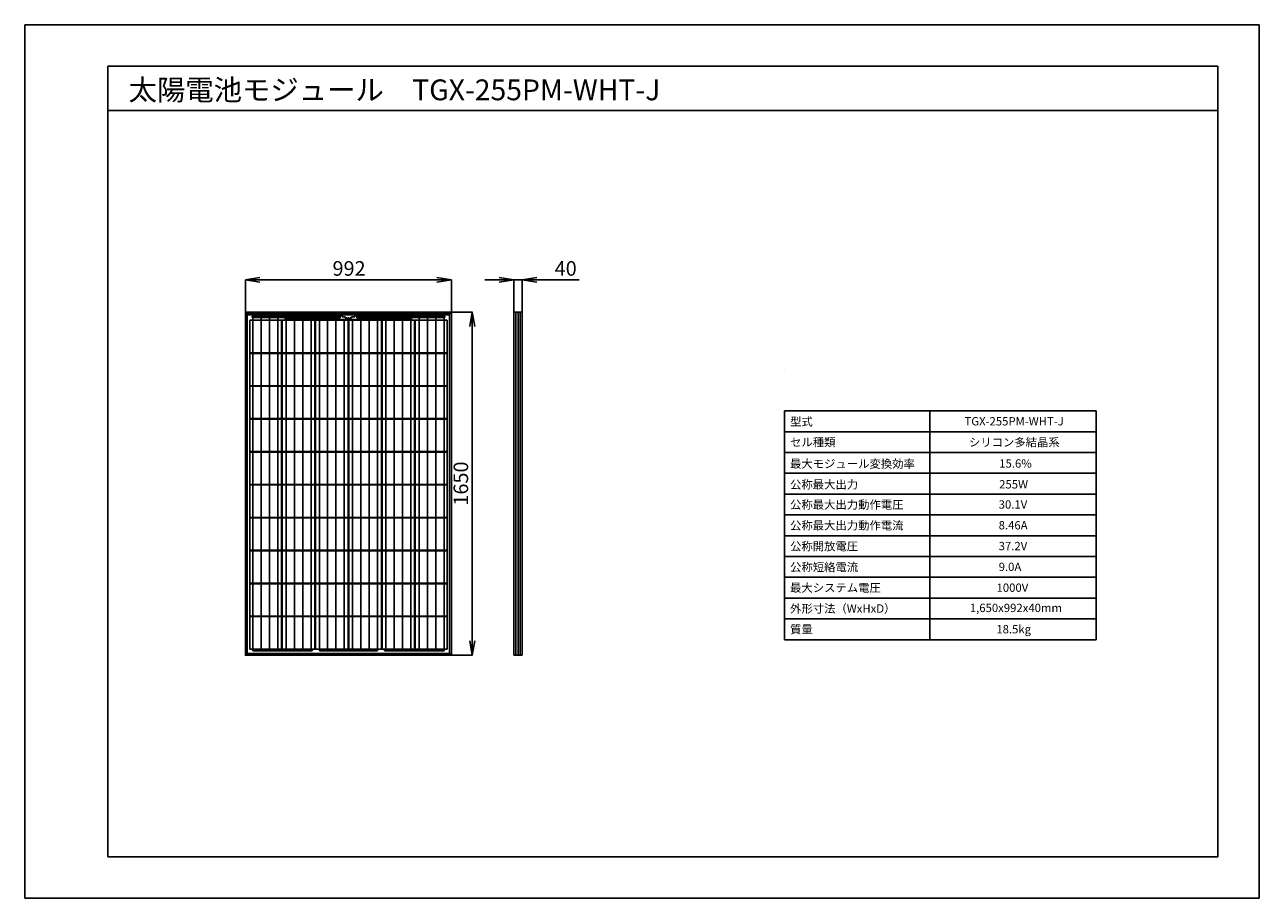
# Model space of a CAD drawing. Extents: x 0 to 5940, y 0 to 4200.
import ezdxf
from ezdxf.enums import TextEntityAlignment as Align

# ---------------------------------------------------------------- set-up
doc = ezdxf.new("R2010")
doc.units = 0
doc.layers.get('0').update_dxf_attribs({"linetype": 'CONTINUOUS'})
doc.layers.add('図面枠', color=7, linetype='CONTINUOUS')
doc.layers.add('用紙枠', color=7, linetype='CONTINUOUS')
doc.styles.get("Standard").update_dxf_attribs({"font": 'txt.shx', "bigfont": 'bigfont.shx'})

# ---------------------------------------------------------------- blocks, each defined once
blk = doc.blocks.new('_OPEN')
at = {"color": 0, "linetype": 'BYBLOCK'}
for p, q in [((-1, 0.167), (0, 0)), ((-1, -0.167), (0, 0)), ((0, 0), (-1, 0))]:
    blk.add_line(p, q, dxfattribs=at)
blk = doc.blocks.new('*U4')
blk.add_text('992', height=70).set_placement((1481.1, 2993.2))
blk = doc.blocks.new('*U5')
blk.add_text('1650', height=70, rotation=90).set_placement((2133.5, 1888))
blk = doc.blocks.new('*U6')
blk.add_text('40', height=70).set_placement((2549.9, 2993.2))

msp = doc.modelspace()

# ---------------------------------------------------------------- linework, layer by layer
for p, q in [((1061.8, 2818.6), (1061.8, 2973.5)), ((1131.8, 2973.2), (1983.5, 2973.2)), ((2053.5, 2818.6), (2053.5, 2973.5)), ((2283.5, 2973.2), (2213.5, 2973.2)), ((2283.5, 2973.2), (2213.5, 2973.2)), ((2283.5, 2984.8), (2353.5, 2973.2)), ((2283.5, 2961.5), (2353.5, 2973.2)), ((2353.5, 2973.2), (2283.5, 2973.2)), ((2353.5, 2818.7), (2353.5, 2973.5)), ((2353.5, 2973.2), (2393.5, 2973.2)), ((2353.5, 2973.2), (2393.5, 2973.2)), ((2463.5, 2984.8), (2393.5, 2973.2)), ((2393.5, 2818.7), (2393.5, 2973.5)), ((2463.5, 2961.5), (2393.5, 2973.2)), ((2393.5, 2973.2), (2463.5, 2973.2)), ((2463.5, 2973.2), (2666.2, 2973.2)), ((2463.5, 2973.2), (2668.2, 2973.2)), ((1070.8, 2809.5), (1061.8, 2818.6)), ((1070.8, 2809.5), (1557.6, 2809.5)), ((1070.8, 2805.5), (1557.6, 2805.5)), ((1094.6, 2799.5), (1513.6, 2799.5)), ((1094.6, 2799.5), (1094.6, 2792.5)), ((1094.6, 2792.5), (1513.6, 2792.5)), ((1097.6, 2792.5), (1097.6, 1189.3)), ((1137.6, 2792.5), (1137.6, 1197.3)), ((1177.6, 2792.5), (1177.6, 1197.3)), ((1217.6, 2792.5), (1217.6, 1197.3)), ((1217.6, 2792.5), (1217.6, 1197.3)), ((1253.6, 2792.5), (1253.6, 2779.5)), ((1513.6, 2805.5), (1513.6, 2792.5)), ((1517.6, 2802.5), (1517.6, 2790)), ((1517.6, 2802.5), (1527.6, 2802.5)), ((1527.6, 2802.5), (1527.6, 2795.5)), ((1527.6, 2795.5), (1542.6, 2795.5)), ((1542.6, 2795.5), (1542.6, 2790)), ((2044.5, 2809.5), (1557.6, 2809.5)), ((2044.5, 2805.5), (1557.6, 2805.5)), ((1587.6, 2795.5), (1572.6, 2795.5)), ((1572.6, 2795.5), (1572.6, 2790)), ((1597.6, 2802.5), (1587.6, 2802.5)), ((1587.6, 2802.5), (1587.6, 2795.5)), ((1597.6, 2802.5), (1597.6, 2790)), ((1601.6, 2805.5), (1601.6, 2792.5)), ((2020.6, 2799.5), (1601.6, 2799.5)), ((2020.6, 2792.5), (1601.6, 2792.5)), ((1861.6, 2792.5), (1861.6, 2779.5)), ((1897.6, 2792.5), (1897.6, 1197.3)), ((1897.6, 2792.5), (1897.6, 1197.3)), ((1937.6, 2792.5), (1937.6, 1197.3)), ((1977.6, 2792.5), (1977.6, 1197.3)), ((2017.6, 2792.5), (2017.6, 1189.3)), ((2020.6, 2799.5), (2020.6, 2792.5)), ((2044.5, 2809.5), (2053.5, 2818.6)), ((2044.5, 2809.5), (2053.5, 2818.6)), ((2053.6, 2818.6), (2153.9, 2818.6)), ((2393.5, 2818.6), (2353.5, 2818.6)), ((2353.5, 2818.6), (2353.5, 1168.3)), ((2363.5, 1168.3), (2363.5, 2818.6)), ((2373.5, 1168.3), (2373.5, 2818.6)), ((2383.5, 1168.3), (2383.5, 2818.6)), ((2393.5, 1168.3), (2393.5, 2818.6)), ((1082.8, 2779.5), (1557.6, 2779.5)), ((1082.8, 1197.3), (1082.8, 2779.5)), ((1235.9, 1197.3), (1235.9, 2779.5)), ((1239.4, 1197.3), (1239.4, 2779.5)), ((1256.1, 2790), (1517.6, 2790)), ((1256.1, 2790), (1256.1, 2782)), ((1256.1, 2782), (1551.6, 2782)), ((1257.6, 2779.5), (1257.6, 1197.3)), ((1297.6, 2779.5), (1297.6, 1197.3)), ((1297.6, 2779.5), (1297.6, 1197.3)), ((1337.6, 2779.5), (1337.6, 1197.3)), ((1377.6, 2779.5), (1377.6, 1197.3)), ((1395.9, 1197.3), (1395.9, 2779.5)), ((1399.4, 1197.3), (1399.4, 2779.5)), ((1417.6, 2779.5), (1417.6, 1189.3)), ((1457.6, 2779.5), (1457.6, 1197.3)), ((1497.6, 2779.5), (1497.6, 1197.3)), ((1537.6, 2779.5), (1537.6, 1197.3)), ((1542.6, 2790), (1551.6, 2790)), ((1551.6, 2790), (1551.6, 2782)), ((1555.9, 2790), (1557.6, 2790)), ((1555.9, 1197.3), (1555.9, 2790)), ((1559.4, 2790), (1557.6, 2790)), ((2032.5, 2779.5), (1557.6, 2779.5)), ((1559.4, 1197.3), (1559.4, 2790)), ((1572.6, 2790), (1563.6, 2790)), ((1563.6, 2790), (1563.6, 2782)), ((1859.1, 2782), (1563.6, 2782)), ((1577.6, 2779.5), (1577.6, 1197.3)), ((1859.1, 2790), (1597.6, 2790)), ((1617.6, 2779.5), (1617.6, 1197.3)), ((1657.6, 2779.5), (1657.6, 1197.3)), ((1697.6, 2779.5), (1697.6, 1189.3)), ((1715.9, 1197.3), (1715.9, 2779.5)), ((1719.4, 1197.3), (1719.4, 2779.5)), ((1737.6, 2779.5), (1737.6, 1197.3)), ((1777.6, 2779.5), (1777.6, 1197.3)), ((1817.6, 2779.5), (1817.6, 1197.3)), ((1817.6, 2779.5), (1817.6, 1197.3)), ((1857.6, 2779.5), (1857.6, 1197.3)), ((1859.1, 2790), (1859.1, 2782)), ((1875.9, 1197.3), (1875.9, 2779.5)), ((1879.4, 1197.3), (1879.4, 2779.5)), ((2032.5, 1197.3), (2032.5, 2779.5)), ((2153.5, 2748.6), (2153.5, 1238.3)), ((2153.5, 2725.8), (2153.5, 1547.8)), ((1082.8, 2622.5), (1555.9, 2622.5)), ((1082.8, 2620), (1555.9, 2620)), ((2032.5, 2622.5), (1559.4, 2622.5)), ((2032.5, 2620), (1559.4, 2620)), ((3655, 2543.4), (3655, 2543.4)), ((1082.8, 2464.3), (1555.9, 2464.3)), ((1082.8, 2461.8), (1555.9, 2461.8)), ((2032.5, 2464.3), (1559.4, 2464.3)), ((2032.5, 2461.8), (1559.4, 2461.8)), ((3655, 2343.4), (5155, 2343.4)), ((3655, 2343.4), (3655, 1243.4)), ((4355, 2343.4), (4355, 1243.4)), ((5155, 2343.4), (5155, 1243.4)), ((1082.8, 2306.1), (1555.9, 2306.1)), ((1082.8, 2303.6), (1555.9, 2303.6)), ((2032.5, 2306.1), (1559.4, 2306.1)), ((2032.5, 2303.6), (1559.4, 2303.6)), ((3655, 2243.4), (5155, 2243.4)), ((1082.8, 2147.9), (1555.9, 2147.9)), ((1082.8, 2145.4), (1555.9, 2145.4)), ((2032.5, 2147.9), (1559.4, 2147.9)), ((2032.5, 2145.4), (1559.4, 2145.4)), ((3655, 2143.4), (5155, 2143.4)), ((3655, 2043.4), (5155, 2043.4)), ((1082.8, 1989.6), (1555.9, 1989.6)), ((1082.8, 1987.1), (1555.9, 1987.1)), ((2032.5, 1989.6), (1559.4, 1989.6)), ((2032.5, 1987.1), (1559.4, 1987.1)), ((3655, 1943.4), (5155, 1943.4)), ((3655, 1843.4), (5155, 1843.4)), ((1082.8, 1831.4), (1555.9, 1831.4)), ((1082.8, 1828.9), (1555.9, 1828.9)), ((2032.5, 1831.4), (1559.4, 1831.4)), ((2032.5, 1828.9), (1559.4, 1828.9)), ((3655, 1743.4), (5155, 1743.4)), ((1082.8, 1673.2), (1555.9, 1673.2)), ((1082.8, 1670.7), (1555.9, 1670.7)), ((2032.5, 1673.2), (1559.4, 1673.2)), ((2032.5, 1670.7), (1559.4, 1670.7)), ((3655, 1643.4), (5155, 1643.4)), ((1082.8, 1515), (1555.9, 1515)), ((1082.8, 1512.5), (1555.9, 1512.5)), ((2032.5, 1515), (1559.4, 1515)), ((2032.5, 1512.5), (1559.4, 1512.5)), ((3655, 1543.4), (5155, 1543.4)), ((3655, 1443.4), (5155, 1443.4)), ((1082.8, 1356.8), (1555.9, 1356.8)), ((1082.8, 1354.3), (1555.9, 1354.3)), ((2032.5, 1356.8), (1559.4, 1356.8)), ((2032.5, 1354.3), (1559.4, 1354.3)), ((3655, 1343.4), (5155, 1343.4)), ((3655, 1343.4), (5155, 1343.4)), ((1557.6, 1197.3), (1082.8, 1197.3)), ((1383.6, 1189.3), (1097.6, 1189.3)), ((1383.6, 1197.3), (1383.6, 1189.3)), ((1557.6, 1189.3), (1417.6, 1189.3)), ((1557.6, 1197.3), (2032.5, 1197.3)), ((1557.6, 1189.3), (1697.6, 1189.3)), ((1731.6, 1197.3), (1731.6, 1189.3)), ((1731.6, 1189.3), (2017.6, 1189.3)), ((3655, 1243.4), (5155, 1243.4)), ((3655, 1243.4), (5155, 1243.4)), ((1070.8, 1177.3), (1061.8, 1168.3)), ((2044.5, 1177.3), (2053.5, 1168.3)), ((2053.6, 1168.3), (2153.9, 1168.3)), ((2353.5, 1168.3), (2393.5, 1168.3))]:
    msp.add_line(p, q)
for points in [[(1557.6, 1168.3), (1061.8, 1168.3), (1061.8, 2818.5), (1557.6, 2818.5)], [(1557.6, 1177.3), (1070.8, 1177.3), (1070.8, 2809.5), (1557.6, 2809.5)], [(1557.6, 1168.3), (2053.5, 1168.3), (2053.5, 2818.5), (1557.6, 2818.5)], [(1557.6, 1177.3), (2044.5, 1177.3), (2044.5, 2809.5), (1557.6, 2809.5)]]:
    msp.add_lwpolyline(points)
at = {"layer": '図面枠'}
for p, q in [((5740, 4000), (400, 4000)), ((400, 4000), (400, 200)), ((5740, 200), (5740, 4000)), ((5740, 3786.8), (400, 3786.8)), ((400, 200), (5740, 200))]:
    msp.add_line(p, q, dxfattribs=at)
at = {"layer": '用紙枠'}
for p, q in [((5940, 4200), (0, 4200)), ((0, 4200), (0, 0)), ((5940, 0), (5940, 4200)), ((0, 0), (5940, 0))]:
    msp.add_line(p, q, dxfattribs=at)

# ---------------------------------------------------------------- block references
at = {"color": 4}
for name in ['*U4', '*U6', '*U5']:
    msp.add_blockref(name, (0, 0), dxfattribs=at)
at = {"xscale": 70, "yscale": 70, "zscale": 70}
for p, rotation in [((1061.8, 2973.2), 180), ((2393.5, 2973.2), 180), ((2153.5, 2818.6), 90), ((2153.5, 1168.3), 270)]:
    msp.add_blockref('_OPEN', p, dxfattribs=dict(at, rotation=rotation))
for p in [(2053.5, 2973.2), (2353.5, 2973.2)]:
    msp.add_blockref('_OPEN', p, dxfattribs=at)

# ---------------------------------------------------------------- texts
for s, p in [('  型式', (3658, 2271.9)), ('TGX-255PM-WHT-J', (4521.6, 2273.4)), ('  セル種類', (3658, 2172.9)), ('シリコン多結晶系', (4543.1, 2172.4)), ('  最大モジュール変換効率', (3658, 2069.2)), ('15.6%%%', (4688.8, 2070.3)), ('  公称最大出力', (3658, 1969.4)), ('255W', (4688.5, 1970.3)), ('  公称最大出力動作電圧', (3658, 1872.6)), ('30.1V', (4686, 1873.4)), ('  公称最大出力動作電流', (3658, 1772.6)), ('8.46A', (4686, 1773.4)), ('  公称開放電圧', (3658, 1672.5)), ('37.2V', (4686, 1673.4)), ('  公称短絡電流', (3658, 1572.3)), ('9.0A', (4686, 1573.4)), ('  最大システム電圧', (3658, 1472.9)), ('1000V', (4675.8, 1473.4)), ('  外形寸法（WxHxD）', (3658, 1373)), ('1,650x992x40mm', (4547.3, 1376.1)), ('  質量', (3658, 1273)), ('18.5kg', (4674.7, 1273.7))]:
    msp.add_text(s, height=40).set_placement(p)
at = {"layer": '図面枠'}
msp.add_text('太陽電池モジュール\u3000TGX-255PM-WHT-J', height=100, dxfattribs=at).set_placement((500, 3886.8), align=Align.MIDDLE_LEFT)

doc.saveas('drawing.dxf')
